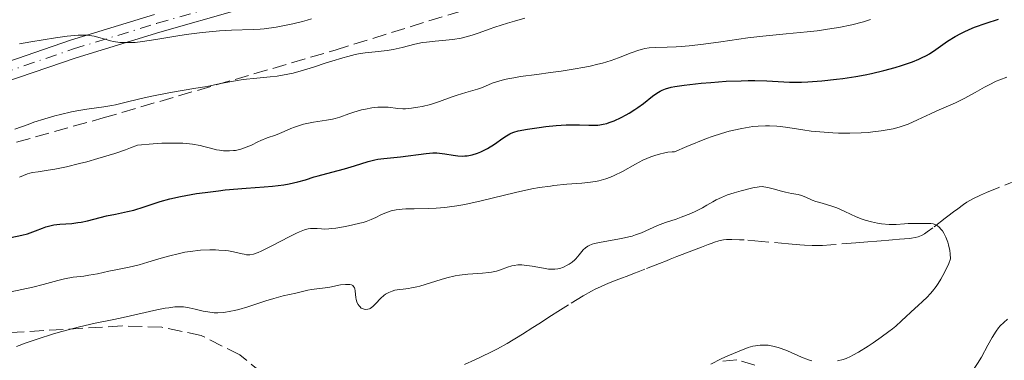
# Model space of a CAD drawing. Units: metres. Extents: x 654789 to 658254, y 4748682 to 4751073.
# Drawn here: x 655799 to 655922, y 4750045 to 4750087 of the extents above; entities that cross this region are included whole.
import ezdxf
from ezdxf.enums import TextEntityAlignment as Align

# ---------------------------------------------------------------- set-up
doc = ezdxf.new("R2010")
doc.units = ezdxf.units.M
doc.header["$MEASUREMENT"] = 0
doc.linetypes.add('DGN Style 3', pattern=[2.435891, 1.739922, -0.695969])
doc.linetypes.add('DGN Style 4', pattern=[2.785615, 1.391938, -0.695969, 0.00174, -0.695969])
for name, color, linetype, lineweight in [('Barranco lineal', 142, 'DGN Style 3', 13), ('Curva de nivel directora', 30, 'Continuous', 30), ('Curva de nivel intermedia', 30, 'Continuous', 0), ('Eje pista pavimentada', 7, 'DGN Style 4', 0), ('Línea de pista pavimentada', 7, 'Continuous', 0), ('pavimentado', 23, 'Continuous', 0), ('Zona arbolada', 92, 'DGN Style 3', 0)]:
    doc.layers.add(name, color=color, linetype=linetype, lineweight=lineweight)
doc.styles.add('Style-Arial', font='arial.ttf')

msp = doc.modelspace()

# ---------------------------------------------------------------- linework, layer by layer
at = {"layer": 'Barranco lineal', "color": 142, "linetype": 'DGN Style 3', "lineweight": 13}
for points in [[(655923.17, 4750067.53, 766.57), (655920.83, 4750066.58, 766.34), (655919.28, 4750065.93, 766.15), (655918.56, 4750065.62, 766.06), (655917.6, 4750065.16, 765.93), (655916.85, 4750064.74, 765.82), (655916.44, 4750064.46, 765.76), (655915.72, 4750063.93, 765.6), (655915.21, 4750063.53, 765.45), (655914.52, 4750063, 765.22), (655914.18, 4750062.74, 765.11), (655912.64, 4750061.55, 764.68), (655911.95, 4750061.04, 764.45), (655911.59, 4750060.81, 764.33), (655911.22, 4750060.61, 764.23), (655911.03, 4750060.53, 764.19), (655910.83, 4750060.46, 764.15), (655910.43, 4750060.36, 764.1), (655910, 4750060.29, 764.06), (655909.72, 4750060.25, 764.05), (655909.14, 4750060.2, 764.06), (655908.49, 4750060.15, 764.11), (655907.62, 4750060.08, 764.19), (655907.18, 4750060.04, 764.24), (655906.25, 4750059.96, 764.28), (655905.68, 4750059.92, 764.27), (655904.57, 4750059.83, 764.18), (655903.09, 4750059.71, 764), (655899.99, 4750059.45, 763.57), (655898.95, 4750059.38, 763.44), (655898.47, 4750059.36, 763.38), (655897.69, 4750059.35, 763.32), (655896.73, 4750059.4, 763.26), (655896.14, 4750059.44, 763.23), (655894.72, 4750059.56, 763.17), (655891.43, 4750059.86, 763.06), (655889.22, 4750060.05, 763), (655888.64, 4750060.08, 762.98), (655887.71, 4750060.11, 762.96), (655887.04, 4750060.09, 762.95), (655886.69, 4750060.05, 762.95), (655886.1, 4750059.93, 762.94), (655885.55, 4750059.77, 762.93), (655885.26, 4750059.67, 762.91), (655884.78, 4750059.49, 762.86), (655883.96, 4750059.17, 762.74), (655882.96, 4750058.78, 762.53), (655881.55, 4750058.23, 762.24), (655880.9, 4750057.98, 762.12), (655880.07, 4750057.66, 762.04), (655879.59, 4750057.47, 762.03), (655878.75, 4750057.14, 762.09), (655876.92, 4750056.43, 762.33), (655876.09, 4750056.1, 762.39), (655875.65, 4750055.93, 762.4), (655874.93, 4750055.65, 762.39), (655873.83, 4750055.23, 762.33), (655873.24, 4750055, 762.26), (655872.33, 4750054.64, 762.1), (655872.02, 4750054.52, 762.04)], [(655872.02, 4750054.52, 762.04), (655871.41, 4750054.25, 761.94), (655870.77, 4750053.93, 761.89), (655870.31, 4750053.68, 761.87), (655869.28, 4750053.1, 761.86), (655867.44, 4750051.98, 761.88), (655866.46, 4750051.36, 761.88), (655865.02, 4750050.45, 761.82), (655864.58, 4750050.17, 761.77), (655863.75, 4750049.64, 761.67), (655863, 4750049.17, 761.54), (655861.74, 4750048.37, 761.29), (655861, 4750047.91, 761.17), (655860.58, 4750047.64, 761.11), (655859.83, 4750047.18, 761.04), (655858.64, 4750046.52, 760.97), (655857.89, 4750046.14, 760.94), (655856.6, 4750045.53, 760.87), (655855.84, 4750045.17, 760.82), (655854.53, 4750044.57, 760.68)]]:
    msp.add_polyline3d(points, dxfattribs=at)
at = {"layer": 'Curva de nivel directora', "color": 30, "linetype": 'Continuous', "lineweight": 30, "elevation": 775, "flags": 128}
for points in [[(655859.77, 4750073), (655860.16, 4750073.22), (655860.35, 4750073.31), (655860.65, 4750073.44), (655861.2, 4750073.6), (655862.34, 4750073.82), (655863.79, 4750074.02), (655864.62, 4750074.12), (655865.91, 4750074.25), (655867.17, 4750074.34), (655867.75, 4750074.35), (655868.79, 4750074.34), (655869.98, 4750074.29), (655870.53, 4750074.29), (655871.07, 4750074.32), (655871.34, 4750074.35), (655871.76, 4750074.42), (655872.19, 4750074.53), (655872.49, 4750074.62), (655873.09, 4750074.85), (655873.99, 4750075.26), (655874.58, 4750075.57), (655874.96, 4750075.79), (655875.68, 4750076.24), (655876.05, 4750076.5), (655876.73, 4750077), (655877.88, 4750077.9), (655878.39, 4750078.27), (655878.83, 4750078.54), (655879.06, 4750078.66), (655879.46, 4750078.82), (655880.19, 4750079.02), (655880.65, 4750079.11), (655881.81, 4750079.29), (655883.9, 4750079.52), (655885.11, 4750079.62), (655887, 4750079.75), (655888.86, 4750079.83), (655889.74, 4750079.84), (655890.55, 4750079.84), (655892.05, 4750079.79), (655894.85, 4750079.66), (655896.34, 4750079.66), (655897.15, 4750079.69), (655898.87, 4750079.81), (655900.68, 4750080), (655901.49, 4750080.11), (655903.08, 4750080.35), (655904.23, 4750080.56), (655905.05, 4750080.73), (655906.58, 4750081.1), (655907.95, 4750081.47), (655908.75, 4750081.72), (655910.12, 4750082.18), (655910.91, 4750082.5), (655911.25, 4750082.65), (655911.85, 4750082.96), (655912.23, 4750083.18), (655913, 4750083.7), (655914.47, 4750084.73), (655915.41, 4750085.31), (655916.13, 4750085.7), (655916.52, 4750085.9), (655917.14, 4750086.18), (655917.81, 4750086.46), (655919.27, 4750086.98), (655920.8, 4750087.47)], [(655798.26, 4750060.34), (655799.64, 4750060.64), (655800.33, 4750060.83), (655801.32, 4750061.18), (655802.18, 4750061.52), (655802.61, 4750061.67), (655803.28, 4750061.85), (655803.62, 4750061.91), (655804.33, 4750062), (655805.83, 4750062.11), (655806.6, 4750062.2), (655807, 4750062.27), (655807.79, 4750062.44), (655809.37, 4750062.85), (655810.13, 4750063.04), (655811.24, 4750063.27), (655812.73, 4750063.57), (655813.52, 4750063.77), (655814.79, 4750064.17), (655816.8, 4750064.82), (655817.99, 4750065.14), (655819.33, 4750065.44), (655819.96, 4750065.57), (655821.3, 4750065.8), (655822.36, 4750065.96), (655824.02, 4750066.17), (655824.87, 4750066.26), (655827.47, 4750066.47), (655829.7, 4750066.64), (655830.74, 4750066.74), (655832.15, 4750066.91), (655832.78, 4750067.02), (655833.88, 4750067.26), (655834.82, 4750067.52), (655835.9, 4750067.87), (655836.39, 4750068.03), (655837.46, 4750068.32), (655838.89, 4750068.68), (655839.66, 4750068.88), (655840.9, 4750069.27), (655842.61, 4750069.79), (655843.42, 4750070), (655843.8, 4750070.07), (655844.52, 4750070.18), (655846.6, 4750070.36), (655849.78, 4750070.8), (655850.62, 4750070.85), (655851.12, 4750070.85), (655851.44, 4750070.83), (655852.09, 4750070.74), (655853.14, 4750070.56), (655853.7, 4750070.49), (655854.29, 4750070.46), (655854.59, 4750070.48), (655854.89, 4750070.51), (655855.51, 4750070.63), (655856.14, 4750070.82), (655856.56, 4750070.99), (655856.83, 4750071.11), (655857.38, 4750071.4), (655858.25, 4750071.94), (655859.31, 4750072.68), (655859.77, 4750073)]]:
    msp.add_lwpolyline(points, dxfattribs=at)
at = {"layer": 'Curva de nivel intermedia', "color": 30, "linetype": 'Continuous', "lineweight": 0, "flags": 128}
for points, elevation in [([(655798.78, 4750073.8), (655800.4, 4750074.4), (655801.14, 4750074.66), (655802.5, 4750075.1), (655803.71, 4750075.46), (655804.45, 4750075.65), (655805.78, 4750075.96), (655806.46, 4750076.09), (655807.69, 4750076.29), (655809.81, 4750076.57), (655810.78, 4750076.73), (655811.26, 4750076.83), (655812.24, 4750077.06), (655814.45, 4750077.63), (655815.76, 4750077.92), (655818.06, 4750078.35), (655821.23, 4750078.88), (655822.62, 4750079.12), (655824.29, 4750079.46), (655826.13, 4750079.82), (655827.09, 4750079.96), (655828.77, 4750080.13), (655830.45, 4750080.3), (655831.32, 4750080.41), (655832.64, 4750080.63), (655833.29, 4750080.77), (655834.58, 4750081.12), (655835.81, 4750081.5), (655837.37, 4750082.03), (655838.1, 4750082.27), (655839.45, 4750082.68), (655840.08, 4750082.85), (655840.98, 4750083.06), (655841.41, 4750083.15), (655842.24, 4750083.29), (655843.45, 4750083.42), (655844.97, 4750083.58), (655845.71, 4750083.69), (655846.81, 4750083.96), (655848.4, 4750084.37), (655849.32, 4750084.55), (655849.82, 4750084.62), (655850.89, 4750084.74), (655853.09, 4750084.96), (655854.12, 4750085.12), (655854.6, 4750085.22), (655855.49, 4750085.47), (655856.36, 4750085.77), (655857.59, 4750086.23), (655858.29, 4750086.47), (655859.88, 4750086.98), (655860.73, 4750087.23), (655862.02, 4750087.58)], 785), ([(655818.72, 4750085.36), (655820.02, 4750085.57), (655822.02, 4750085.82), (655823.32, 4750085.95), (655824.15, 4750086.01), (655825.65, 4750086.1), (655828.31, 4750086.17), (655829.21, 4750086.23), (655829.7, 4750086.28), (655831.19, 4750086.48), (655832, 4750086.62), (655833.24, 4750086.88), (655834.45, 4750087.17), (655835.02, 4750087.34), (655835.56, 4750087.51)], 790), ([(655846.26, 4750076.38), (655846.89, 4750076.34), (655847.23, 4750076.35), (655847.97, 4750076.41), (655848.75, 4750076.52), (655849.28, 4750076.63), (655850.34, 4750076.89), (655851.46, 4750077.25), (655852.89, 4750077.77), (655853.62, 4750078.02), (655854.73, 4750078.36), (655856.15, 4750078.78), (655856.78, 4750079), (655857.98, 4750079.51), (655858.79, 4750079.78), (655859.5, 4750079.97), (655859.93, 4750080.06), (655860.66, 4750080.2), (655861.51, 4750080.33), (655863.52, 4750080.61), (655865.22, 4750080.84), (655866.53, 4750081.01), (655868.04, 4750081.24), (655869.47, 4750081.5), (655870.15, 4750081.64), (655871.09, 4750081.86), (655871.66, 4750082.02), (655872.72, 4750082.34), (655873.65, 4750082.67), (655875.21, 4750083.27), (655876.18, 4750083.62), (655876.62, 4750083.74), (655876.9, 4750083.81), (655877.44, 4750083.9), (655878.2, 4750083.96), (655879.7, 4750083.98), (655880.79, 4750084.02), (655881.4, 4750084.06), (655882.41, 4750084.14), (655884.18, 4750084.35), (655886.34, 4750084.66), (655889.71, 4750085.13), (655891.56, 4750085.35), (655894.45, 4750085.64), (655897.03, 4750085.89), (655898.29, 4750086.03), (655900.1, 4750086.29), (655900.97, 4750086.44), (655902.58, 4750086.78), (655904.04, 4750087.15), (655904.91, 4750087.41)], 780), ([(655799.35, 4750084.42), (655800.75, 4750084.64), (655803.79, 4750085.13), (655805.27, 4750085.34), (655806.61, 4750085.47), (655807.2, 4750085.49), (655807.72, 4750085.48), (655808.04, 4750085.45), (655808.6, 4750085.36), (655809.33, 4750085.17), (655810.2, 4750084.89), (655810.65, 4750084.76), (655811.01, 4750084.69), (655811.78, 4750084.59), (655812.64, 4750084.55), (655813.26, 4750084.57), (655813.69, 4750084.59), (655814.6, 4750084.68), (655816.27, 4750084.93), (655818.72, 4750085.36)], 790), ([(655835.9, 4750061.48), (655836.25, 4750061.46), (655836.8, 4750061.42), (655837.12, 4750061.41), (655837.71, 4750061.43), (655838.06, 4750061.46), (655838.58, 4750061.52), (655839.77, 4750061.72), (655840.69, 4750061.91), (655841.57, 4750062.13), (655841.97, 4750062.24), (655842.34, 4750062.36), (655842.98, 4750062.61), (655843.53, 4750062.85), (655844.16, 4750063.16), (655844.47, 4750063.3), (655845.1, 4750063.56), (655845.45, 4750063.67), (655846.07, 4750063.8), (655846.83, 4750063.89), (655847.27, 4750063.91), (655848.31, 4750063.93), (655850.03, 4750063.96), (655851.03, 4750064), (655852.12, 4750064.1), (655852.7, 4750064.16), (655853.61, 4750064.3), (655854.57, 4750064.47), (655856.62, 4750064.92), (655860.87, 4750065.95), (655862.9, 4750066.39), (655863.86, 4750066.56), (655865.22, 4750066.74), (655865.64, 4750066.8), (655867.24, 4750066.96), (655869.08, 4750067.11), (655869.86, 4750067.18), (655870.78, 4750067.31), (655871.2, 4750067.39), (655871.79, 4750067.54), (655872.08, 4750067.63), (655872.67, 4750067.85), (655873.13, 4750068.05), (655874.14, 4750068.57), (655875.76, 4750069.47), (655876.68, 4750069.94), (655877.66, 4750070.36), (655878.16, 4750070.55), (655878.86, 4750070.76), (655879.21, 4750070.84), (655879.75, 4750070.94), (655880.3, 4750071), (655880.58, 4750071.01), (655882.11, 4750071.65), (655884.58, 4750072.63), (655885.25, 4750072.88), (655886.42, 4750073.27), (655887.38, 4750073.56), (655887.94, 4750073.7), (655888.94, 4750073.91), (655889.87, 4750074.07), (655890.31, 4750074.13), (655890.96, 4750074.19), (655891.9, 4750074.24), (655892.36, 4750074.24), (655893.27, 4750074.2), (655893.73, 4750074.15), (655894.64, 4750074.03), (655896.53, 4750073.72), (655897.54, 4750073.57), (655899.14, 4750073.42), (655900.23, 4750073.36), (655900.95, 4750073.33), (655902.34, 4750073.32), (655903.76, 4750073.36), (655904.63, 4750073.41), (655905.19, 4750073.46), (655906.24, 4750073.59), (655907.23, 4750073.76), (655907.72, 4750073.87), (655908.45, 4750074.06), (655909.19, 4750074.3), (655909.56, 4750074.44), (655910.74, 4750074.95), (655912.34, 4750075.7), (655913.13, 4750076.07), (655915.43, 4750077.07), (655916.62, 4750077.65), (655917.87, 4750078.35), (655919.04, 4750079.01), (655919.63, 4750079.33), (655920.51, 4750079.76), (655920.96, 4750079.95), (655921.83, 4750080.27)], 770), ([(655799.34, 4750067.83), (655799.82, 4750068.07), (655800.35, 4750068.27), (655800.64, 4750068.34), (655800.95, 4750068.41), (655801.67, 4750068.53), (655802.92, 4750068.71), (655803.71, 4750068.85), (655805.19, 4750069.15), (655806.8, 4750069.54), (655807.68, 4750069.77), (655809.06, 4750070.15), (655811.15, 4750070.79), (655812.48, 4750071.25), (655813.1, 4750071.49), (655813.98, 4750071.84), (655815.92, 4750071.99), (655817.02, 4750072.05), (655817.69, 4750072.07), (655818.86, 4750072.08), (655819.61, 4750072.05), (655820.05, 4750072.02), (655820.82, 4750071.94), (655821.74, 4750071.79), (655822.23, 4750071.67), (655823.05, 4750071.43), (655823.79, 4750071.26), (655824.14, 4750071.19), (655824.66, 4750071.13), (655825.41, 4750071.11), (655825.89, 4750071.14), (655826.13, 4750071.17), (655826.47, 4750071.24), (655826.81, 4750071.33), (655827.48, 4750071.57), (655828.11, 4750071.84), (655828.91, 4750072.22), (655829.28, 4750072.4), (655830.07, 4750072.72), (655831.08, 4750073.08), (655831.61, 4750073.29), (655832.18, 4750073.53), (655833.02, 4750073.89), (655833.47, 4750074.06), (655834.2, 4750074.31), (655834.58, 4750074.41), (655834.98, 4750074.51), (655835.81, 4750074.66), (655837.44, 4750074.91), (655838.17, 4750075.05), (655838.49, 4750075.13), (655839.09, 4750075.31), (655840.2, 4750075.71), (655840.81, 4750075.92), (655841.76, 4750076.19), (655842.28, 4750076.31), (655843.05, 4750076.45), (655843.8, 4750076.54), (655844.15, 4750076.56), (655844.48, 4750076.56), (655845.09, 4750076.52), (655846.26, 4750076.38)], 780), ([(655841.46, 4750051.87), (655841.55, 4750051.77), (655841.74, 4750051.6), (655841.96, 4750051.49), (655842.08, 4750051.45), (655842.27, 4750051.42), (655842.56, 4750051.44), (655842.76, 4750051.51), (655842.86, 4750051.56), (655843.02, 4750051.66), (655843.17, 4750051.78), (655843.49, 4750052.1), (655844.17, 4750052.84), (655844.54, 4750053.17), (655844.74, 4750053.31), (655845.15, 4750053.54), (655845.59, 4750053.71), (655845.89, 4750053.8), (655846.49, 4750053.91), (655846.95, 4750053.96), (655847.61, 4750054.04), (655847.99, 4750054.1), (655848.63, 4750054.23), (655849, 4750054.33), (655850.31, 4750054.73), (655851.65, 4750055.15), (655852.34, 4750055.35), (655853.4, 4750055.59), (655853.93, 4750055.68), (655854.94, 4750055.8), (655856.79, 4750055.92), (655857.56, 4750056), (655857.91, 4750056.05), (655858.51, 4750056.19), (655859.03, 4750056.35), (655859.89, 4750056.67), (655860.42, 4750056.84), (655860.7, 4750056.9), (655861.14, 4750056.95), (655861.66, 4750056.95), (655861.94, 4750056.93), (655862.94, 4750056.78), (655864.35, 4750056.53), (655864.98, 4750056.44), (655865.22, 4750056.42), (655865.25, 4750056.42), (655865.73, 4750056.41), (655866.13, 4750056.45), (655866.37, 4750056.51), (655866.84, 4750056.68), (655867.3, 4750056.92), (655867.54, 4750057.06), (655867.88, 4750057.3), (655868.21, 4750057.58), (655868.36, 4750057.72), (655868.77, 4750058.2), (655869.27, 4750058.82), (655869.54, 4750059.08), (655869.83, 4750059.29), (655869.99, 4750059.38), (655870.38, 4750059.53), (655870.69, 4750059.62), (655871.48, 4750059.78), (655874.03, 4750060.23), (655874.93, 4750060.43), (655875.36, 4750060.54), (655875.76, 4750060.67), (655876.51, 4750060.95), (655878.49, 4750061.84), (655879.47, 4750062.21), (655880.79, 4750062.65), (655881.43, 4750062.87), (655882.64, 4750063.35), (655883.22, 4750063.61), (655884.05, 4750064.05), (655884.6, 4750064.36), (655885.35, 4750064.8), (655885.76, 4750065.02), (655886.43, 4750065.34), (655886.79, 4750065.49), (655887.18, 4750065.64), (655888.01, 4750065.92), (655888.85, 4750066.16), (655890.33, 4750066.52), (655891.08, 4750066.65), (655891.46, 4750066.67), (655891.69, 4750066.66), (655892.18, 4750066.57), (655892.85, 4750066.39), (655893.87, 4750066.1), (655894.38, 4750065.97), (655895.09, 4750065.84), (655895.94, 4750065.69), (655896.34, 4750065.58), (655896.9, 4750065.37), (655897.68, 4750065.01), (655898.13, 4750064.84), (655898.91, 4750064.6), (655900.11, 4750064.25), (655900.75, 4750064.02), (655901.74, 4750063.58), (655903.14, 4750062.93)], 765), ([(655903.14, 4750062.93), (655903.88, 4750062.64), (655904.25, 4750062.51), (655905.02, 4750062.29), (655905.79, 4750062.13), (655906.29, 4750062.05), (655907.21, 4750061.97), (655907.53, 4750061.96), (655908.11, 4750061.98), (655909.12, 4750062.07), (655909.58, 4750062.1), (655910.25, 4750062.11), (655911.11, 4750062.09), (655911.54, 4750062.09), (655912.1, 4750062.11), (655912.38, 4750062.1), (655912.66, 4750062.06), (655912.8, 4750062.02), (655913.08, 4750061.89), (655913.22, 4750061.79), (655913.44, 4750061.62), (655913.69, 4750061.34), (655913.82, 4750061.17), (655914, 4750060.88), (655914.26, 4750060.38), (655914.48, 4750059.79), (655914.58, 4750059.46), (655914.74, 4750058.73), (655914.8, 4750058.34), (655914.85, 4750057.71), (655914.62, 4750057.14), (655914.13, 4750056.09), (655913.62, 4750055.17), (655913.28, 4750054.63), (655913.06, 4750054.29), (655912.61, 4750053.7), (655912.36, 4750053.41), (655911.88, 4750052.9), (655911.41, 4750052.45), (655910.77, 4750051.88), (655910.44, 4750051.58), (655908.77, 4750049.99), (655908.05, 4750049.36), (655907.64, 4750049.03), (655907.2, 4750048.68), (655906.24, 4750047.98), (655905.25, 4750047.29), (655904.6, 4750046.86), (655903.43, 4750046.13), (655902.73, 4750045.73), (655902.42, 4750045.57), (655901.88, 4750045.33), (655901.53, 4750045.21), (655900.83, 4750045.03)], 765), ([(655798.28, 4750053.6), (655801, 4750054.19), (655802.26, 4750054.53), (655804.08, 4750055.03), (655804.93, 4750055.23), (655806.02, 4750055.42), (655807.31, 4750055.57), (655807.96, 4750055.66), (655809.01, 4750055.86), (655810.43, 4750056.17), (655811.09, 4750056.31), (655812.94, 4750056.66), (655814.18, 4750056.98), (655815.25, 4750057.3), (655816.92, 4750057.8), (655817.81, 4750058.05), (655819.18, 4750058.39), (655819.86, 4750058.52), (655820.52, 4750058.63), (655821.78, 4750058.77), (655822.95, 4750058.81), (655823.65, 4750058.81), (655824.09, 4750058.79), (655824.88, 4750058.73), (655825.26, 4750058.69), (655825.91, 4750058.58), (655826.43, 4750058.47), (655826.98, 4750058.33), (655827.22, 4750058.28), (655827.52, 4750058.22), (655827.67, 4750058.21), (655827.92, 4750058.21), (655828.37, 4750058.3), (655828.96, 4750058.51), (655829.33, 4750058.67), (655830.72, 4750059.35), (655832.79, 4750060.43), (655833.69, 4750060.88), (655834.07, 4750061.05), (655834.69, 4750061.3), (655835.17, 4750061.43), (655835.43, 4750061.47), (655835.9, 4750061.48)], 770), ([(655798.96, 4750046.84), (655800.17, 4750047.28), (655801.55, 4750047.75), (655803.56, 4750048.38), (655804.59, 4750048.68), (655806.8, 4750049.27), (655808.74, 4750049.71), (655811.05, 4750050.17), (655812.21, 4750050.41), (655814.04, 4750050.83), (655816.39, 4750051.37), (655817.41, 4750051.57), (655817.85, 4750051.64), (655818.63, 4750051.73), (655819.29, 4750051.75), (655819.67, 4750051.73), (655820.37, 4750051.63), (655821.12, 4750051.46), (655822.14, 4750051.22), (655822.69, 4750051.11), (655823.49, 4750051.02), (655823.94, 4750051.01), (655824.68, 4750051.06), (655825.54, 4750051.19), (655826.02, 4750051.29), (655826.54, 4750051.42), (655827.65, 4750051.75), (655829.89, 4750052.49), (655830.88, 4750052.8), (655832.04, 4750053.12), (655833.62, 4750053.43), (655834.28, 4750053.59), (655835.13, 4750053.81), (655835.56, 4750053.9), (655836.24, 4750053.99), (655837.25, 4750054.11), (655837.84, 4750054.2), (655839.16, 4750054.46), (655839.79, 4750054.54), (655840.15, 4750054.54), (655840.31, 4750054.52), (655840.52, 4750054.47), (655840.68, 4750054.38), (655840.76, 4750054.29), (655840.89, 4750054.09), (655840.93, 4750053.98), (655840.98, 4750053.72), (655841.06, 4750052.88), (655841.09, 4750052.69), (655841.19, 4750052.34), (655841.34, 4750052.04), (655841.46, 4750051.87)], 765), ([(655921.91, 4750050.2), (655921.44, 4750049.82), (655921, 4750049.38), (655920.79, 4750049.13), (655920.48, 4750048.71), (655920, 4750047.94), (655919.48, 4750046.99), (655918.67, 4750045.5), (655918.17, 4750044.7), (655917.68, 4750043.98), (655917.41, 4750043.62), (655916.97, 4750043.09), (655916.25, 4750042.31), (655915.73, 4750041.81)], 770), ([(655897.64, 4750045.05), (655897.21, 4750045.18), (655896.33, 4750045.51), (655894.6, 4750046.27), (655893.81, 4750046.59), (655893.45, 4750046.71), (655892.8, 4750046.88), (655892.22, 4750046.97), (655891.87, 4750047), (655891.24, 4750046.98), (655890.64, 4750046.92), (655890.31, 4750046.85), (655889.75, 4750046.69), (655888.61, 4750046.26), (655887.21, 4750045.65), (655886.4, 4750045.28), (655885.09, 4750044.63)], 765)]:
    msp.add_lwpolyline(points, dxfattribs=dict(at, elevation=elevation))
at = {"layer": 'Eje pista pavimentada', "color": 7, "linetype": 'DGN Style 4', "lineweight": 0}
msp.add_polyline3d([(655797.15, 4750080.73, 788.26), (655806.03, 4750083.77, 789.14), (655816.44, 4750086.96, 790.01), (655826.3, 4750089.78, 791.47)], dxfattribs=at)
at = {"layer": 'Línea de pista pavimentada', "color": 7, "linetype": 'Continuous', "lineweight": 0}
for points in [[(655826.62, 4750088.68, 791.47), (655816.76, 4750085.86, 790.01), (655806.38, 4750082.68, 789.14), (655797.51, 4750079.63, 788.26)], [(655816.11, 4750088.06, 790.01), (655805.67, 4750084.86, 789.14), (655796.79, 4750081.81, 788.26), (655787.18, 4750078.74, 787.68), (655779.98, 4750076.08, 786.81), (655773.38, 4750074.04, 786.81), (655767, 4750072.96, 785.94), (655760.14, 4750072, 785.94), (655752.42, 4750071.26, 785.06), (655740.63, 4750069.12, 784.19), (655729.34, 4750065.55, 783.61), (655722.51, 4750062.65, 783.32), (655706.56, 4750056.58, 781.57)]]:
    msp.add_polyline3d(points, dxfattribs=at)
at = {"layer": 'pavimentado', "color": 23, "linetype": 'Continuous', "lineweight": 0}
for points in [[(655826.62, 4750088.68, 791.47), (655816.76, 4750085.86, 790.01), (655806.38, 4750082.68, 789.14), (655797.51, 4750079.63, 788.26)], [(655796.79, 4750081.81, 788.26), (655805.67, 4750084.86, 789.14), (655816.11, 4750088.06, 790.01)]]:
    msp.add_polyline3d(points, dxfattribs=at)
at = {"layer": 'Zona arbolada', "color": 92, "linetype": 'DGN Style 3', "lineweight": 0}
for points in [[(655794.29, 4750070.88, 790.35), (655809.72, 4750075.2, 790.79), (655838.5, 4750083.63, 791.16), (655857.82, 4750089.63, 791.56)], [(655794.29, 4750070.88, 790.35), (655809.72, 4750075.2, 790.79), (655838.5, 4750083.63, 791.16), (655857.82, 4750089.63, 791.56)], [(655829.41, 4750043.54, 764.78), (655826.67, 4750045.78, 764.86), (655821.89, 4750048.19, 765.03), (655817.01, 4750049.22, 765.23), (655812.07, 4750049.38, 765.46), (655778.65, 4750047.38, 767.12)], [(655829.41, 4750043.54, 764.78), (655826.67, 4750045.78, 764.86), (655821.89, 4750048.19, 765.03), (655817.01, 4750049.22, 765.23), (655812.07, 4750049.38, 765.46), (655778.65, 4750047.38, 767.12)], [(655890.57, 4750044.49, 768.6), (655888.32, 4750045.17, 767.35), (655886.01, 4750044.95, 766.7)], [(655890.57, 4750044.49, 768.6), (655888.32, 4750045.17, 767.35), (655886.01, 4750044.95, 766.7)]]:
    msp.add_polyline3d(points, dxfattribs=at)

# ---------------------------------------------------------------- texts
at = {"color": 7, "linetype": 'Continuous', "lineweight": 0, "style": 'Style-Arial'}
msp.add_text('Camino de la Sierra', height=9, rotation=17.404, dxfattribs=at).set_placement((655783.18, 4750088.87, 798.8), align=Align.CENTER)

doc.saveas('drawing.dxf')
